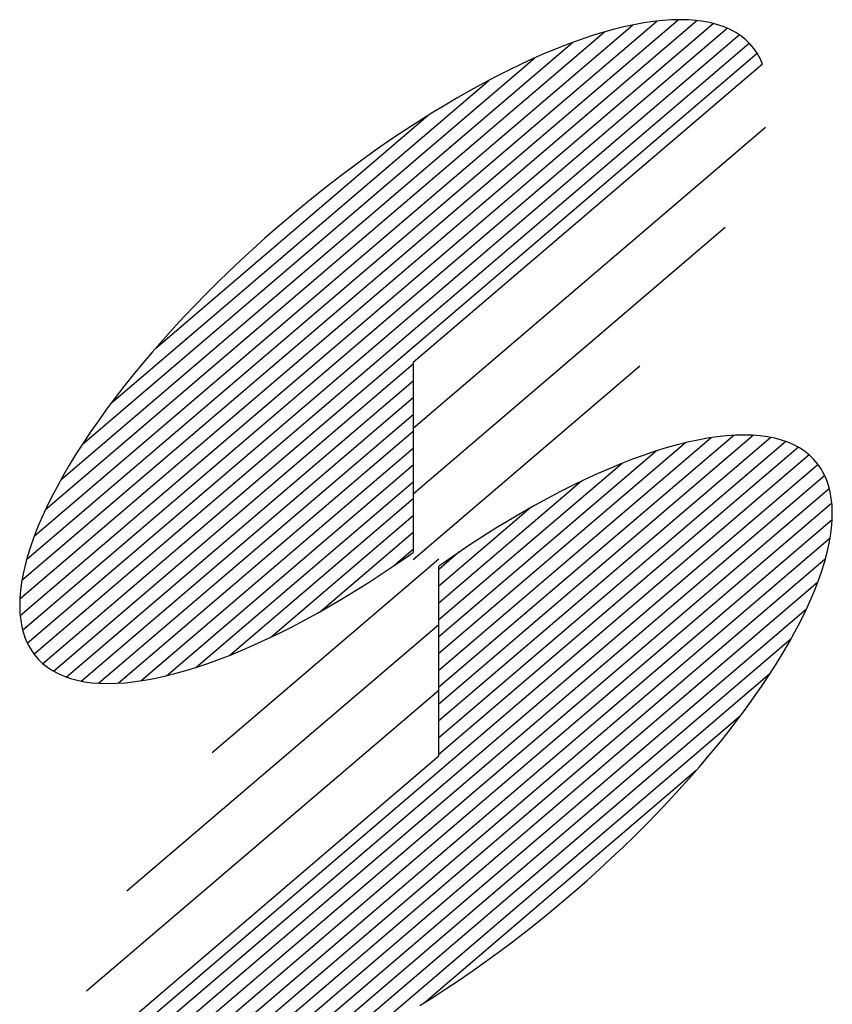
# Model space of a CAD drawing. Units: millimetres. Extents: x 0 to 50460, y 0 to 35640.
# Drawn here: x 42455 to 42931, y 1552 to 2129 of the extents above; entities that cross this region are included whole.
import ezdxf

# ---------------------------------------------------------------- set-up
doc = ezdxf.new("R2010")
doc.units = ezdxf.units.MM
doc.header["$LTSCALE"] = 60
doc.layers.add('D-TTL-TXT', color=7, linetype='Continuous')

msp = doc.modelspace()

# ---------------------------------------------------------------- linework, layer by layer
at = {"layer": 'D-TTL-TXT'}
for p, q in [((42454.95, 1789.52), (42851.44, 2128.15)), ((42456.18, 1800.43), (42840.47, 2128.65)), ((42458.95, 1812.66), (42827.96, 2127.82)), ((42826, 2127.58), (42820.38, 2126.75)), ((42831.43, 2128.18), (42826, 2127.58)), ((42836.66, 2128.53), (42831.43, 2128.18)), ((42841.7, 2128.65), (42836.66, 2128.53)), ((42846.54, 2128.54), (42841.7, 2128.65)), ((42851.16, 2128.19), (42846.54, 2128.54)), ((42855.57, 2127.6), (42851.16, 2128.19)), ((42859.76, 2126.77), (42855.57, 2127.6)), ((42455.12, 1779.8), (42861.02, 2126.47)), ((42456.59, 1771.19), (42869.28, 2123.67)), ((42463.47, 1826.38), (42813.7, 2125.51)), ((42802.5, 2122.87), (42796.21, 2121.11)), ((42808.63, 2124.39), (42802.5, 2122.87)), ((42814.59, 2125.69), (42808.63, 2124.39)), ((42820.38, 2126.75), (42814.59, 2125.69)), ((42863.73, 2125.71), (42859.76, 2126.77)), ((42867.46, 2124.42), (42863.73, 2125.71)), ((42870.95, 2122.89), (42867.46, 2124.42)), ((42874.21, 2121.14), (42870.95, 2122.89)), ((42459.31, 1763.65), (42876.31, 2119.8)), ((42470.02, 1841.84), (42797.41, 2121.46)), ((42783.21, 2116.91), (42776.5, 2114.48)), ((42789.78, 2119.12), (42783.21, 2116.91)), ((42796.21, 2121.11), (42789.78, 2119.12)), ((42877.22, 2119.16), (42874.21, 2121.14)), ((42879.99, 2116.96), (42877.22, 2119.16)), ((42882.5, 2114.52), (42879.99, 2116.96)), ((42463.23, 1757.14), (42882.13, 2114.91)), ((42479.08, 1859.44), (42778.61, 2115.26)), ((42769.67, 2111.83), (42762.72, 2108.96)), ((42776.5, 2114.48), (42769.67, 2111.83)), ((42884.76, 2111.87), (42882.5, 2114.52)), ((42886.77, 2109.01), (42884.76, 2111.87)), ((42468.33, 1751.63), (42886.77, 2109.01)), ((42491.44, 1879.86), (42756.51, 2106.25)), ((42755.67, 2105.88), (42748.51, 2102.59)), ((42762.72, 2108.96), (42755.67, 2105.88)), ((42888.51, 2105.93), (42886.77, 2109.01)), ((42890, 2102.64), (42888.51, 2105.93)), ((42890, 2102.64), (42685.33, 1927.85)), ((42741.27, 2099.09), (42733.94, 2095.39)), ((42748.51, 2102.59), (42741.27, 2099.09)), ((42508.62, 1904.39), (42729.59, 2093.12)), ((42733.94, 2095.39), (42726.54, 2091.5)), ((42719.08, 2087.41), (42711.56, 2083.14)), ((42726.54, 2091.5), (42719.08, 2087.41)), ((42711.56, 2083.14), (42704, 2078.69)), ((42704, 2078.69), (42696.4, 2074.06)), ((42534.53, 1936.4), (42693.93, 2072.53)), ((42696.4, 2074.06), (42688.77, 2069.27)), ((42681.12, 2064.3), (42673.47, 2059.18)), ((42688.77, 2069.27), (42681.12, 2064.3)), ((42685.33, 1889.45), (42891.66, 2065.67)), ((42673.47, 2059.18), (42665.82, 2053.91)), ((42665.82, 2053.91), (42658.17, 2048.49)), ((42658.17, 2048.49), (42650.55, 2042.93)), ((42650.55, 2042.93), (42642.96, 2037.24)), ((42642.96, 2037.24), (42635.4, 2031.42)), ((42635.4, 2031.42), (42627.89, 2025.49)), ((42627.89, 2025.49), (42620.44, 2019.45)), ((42620.44, 2019.45), (42613.05, 2013.29)), ((42613.05, 2013.29), (42605.74, 2007.05)), ((42605.74, 2007.05), (42598.51, 2000.72)), ((42685.33, 1851.05), (42868.08, 2007.13)), ((42598.51, 2000.72), (42591.37, 1994.3)), ((42591.37, 1994.3), (42584.33, 1987.81)), ((42584.33, 1987.81), (42577.41, 1981.26)), ((42577.41, 1981.26), (42570.6, 1974.65)), ((42570.6, 1974.65), (42563.91, 1967.99)), ((42563.91, 1967.99), (42557.36, 1961.29)), ((42557.36, 1961.29), (42550.96, 1954.56)), ((42550.96, 1954.56), (42544.7, 1947.79)), ((42544.7, 1947.79), (42538.6, 1941.03)), ((42538.6, 1941.03), (42532.67, 1934.24)), ((42532.67, 1934.24), (42526.91, 1927.46)), ((42474.63, 1747.15), (42685.33, 1927.1)), ((42526.91, 1927.46), (42521.33, 1920.68)), ((42685.33, 1927.85), (42685.33, 1816.7)), ((42685.33, 1812.65), (42818, 1925.96)), ((42521.33, 1920.68), (42515.93, 1913.93)), ((42482.14, 1743.7), (42685.33, 1917.24)), ((42515.93, 1913.93), (42510.73, 1907.19)), ((42490.92, 1741.33), (42685.33, 1907.37)), ((42510.73, 1907.19), (42505.72, 1900.49)), ((42505.72, 1900.49), (42500.92, 1893.84)), ((42501.03, 1740.11), (42685.33, 1897.51)), ((42500.92, 1893.84), (42496.34, 1887.22)), ((42496.34, 1887.22), (42491.97, 1880.67)), ((42512.59, 1740.12), (42685.33, 1887.65)), ((42879.06, 1885.43), (42874.02, 1885.31)), ((42883.9, 1885.32), (42879.06, 1885.43)), ((42491.97, 1880.67), (42487.82, 1874.19)), ((42884.63, 1885.28), (42700.33, 1727.87)), ((42873.07, 1885.26), (42700.33, 1737.73)), ((42894.74, 1884.05), (42700.33, 1718.01)), ((42859.89, 1883.87), (42700.33, 1747.6)), ((42903.52, 1881.68), (42700.33, 1708.14)), ((42844.87, 1880.91), (42700.33, 1757.46)), ((42839.86, 1879.64), (42833.57, 1877.89)), ((42845.98, 1881.17), (42839.86, 1879.64)), ((42851.95, 1882.47), (42845.98, 1881.17)), ((42857.74, 1883.53), (42851.95, 1882.47)), ((42863.35, 1884.36), (42857.74, 1883.53)), ((42868.78, 1884.95), (42863.35, 1884.36)), ((42874.02, 1885.31), (42868.78, 1884.95)), ((42888.52, 1884.97), (42883.9, 1885.32)), ((42892.93, 1884.38), (42888.52, 1884.97)), ((42897.12, 1883.55), (42892.93, 1884.38)), ((42901.08, 1882.49), (42897.12, 1883.55)), ((42904.82, 1881.2), (42901.08, 1882.49)), ((42908.31, 1879.67), (42904.82, 1881.2)), ((42911.57, 1877.92), (42908.31, 1879.67)), ((42487.82, 1874.19), (42483.9, 1867.77)), ((42525.77, 1741.51), (42685.33, 1877.79)), ((42911.03, 1878.24), (42700.33, 1698.28)), ((42827.65, 1876.06), (42700.33, 1767.32)), ((42827.14, 1875.9), (42820.57, 1873.69)), ((42833.57, 1877.89), (42827.14, 1875.9)), ((42914.58, 1875.94), (42911.57, 1877.92)), ((42917.35, 1873.73), (42914.58, 1875.94)), ((42917.33, 1873.75), (42498.89, 1516.38)), ((42922.43, 1868.25), (42503.53, 1510.47)), ((42807.66, 1868.86), (42700.33, 1777.19)), ((42807.03, 1868.61), (42800.08, 1865.73)), ((42813.86, 1871.26), (42807.03, 1868.61)), ((42820.57, 1873.69), (42813.86, 1871.26)), ((42919.86, 1871.3), (42917.35, 1873.73)), ((42922.12, 1868.65), (42919.86, 1871.3)), ((42924.13, 1865.79), (42922.12, 1868.65)), ((42483.9, 1867.77), (42480.2, 1861.44)), ((42540.79, 1744.47), (42685.33, 1867.92)), ((42793.03, 1862.66), (42785.87, 1859.37)), ((42800.08, 1865.73), (42793.03, 1862.66)), ((42925.87, 1862.71), (42924.13, 1865.79)), ((42927.35, 1859.42), (42925.87, 1862.71)), ((42480.2, 1861.44), (42476.75, 1855.19)), ((42926.35, 1861.73), (42509.35, 1505.58)), ((42558.01, 1749.32), (42685.33, 1858.06)), ((42783.91, 1858.43), (42700.33, 1787.05)), ((42785.87, 1859.37), (42778.63, 1855.87)), ((42928.58, 1855.93), (42927.35, 1859.42)), ((42476.75, 1855.19), (42473.54, 1849.05)), ((42929.07, 1854.19), (42516.38, 1501.72)), ((42771.3, 1852.17), (42763.9, 1848.28)), ((42778.63, 1855.87), (42771.3, 1852.17)), ((42929.53, 1852.24), (42928.58, 1855.93)), ((42930.22, 1848.35), (42929.53, 1852.24)), ((42473.54, 1849.05), (42470.57, 1843.01)), ((42930.54, 1845.59), (42524.64, 1498.92)), ((42578, 1756.52), (42685.33, 1848.2)), ((42763.9, 1848.28), (42756.44, 1844.19)), ((42930.65, 1844.27), (42930.22, 1848.35)), ((42470.57, 1843.01), (42467.85, 1837.07)), ((42754.26, 1842.97), (42700.33, 1796.92)), ((42748.92, 1839.92), (42741.35, 1835.47)), ((42756.44, 1844.19), (42748.92, 1839.92)), ((42930.8, 1840), (42930.65, 1844.27)), ((42930.69, 1835.56), (42930.8, 1840)), ((42467.85, 1837.07), (42465.38, 1831.26)), ((42930.71, 1835.87), (42534.22, 1497.23)), ((42601.75, 1766.95), (42685.33, 1838.33)), ((42741.35, 1835.47), (42733.75, 1830.84)), ((42930.32, 1830.93), (42930.69, 1835.56)), ((42465.38, 1831.26), (42463.16, 1825.57)), ((42631.4, 1782.41), (42685.33, 1828.47)), ((42733.75, 1830.84), (42726.13, 1826.05)), ((42929.67, 1826.13), (42930.32, 1830.93)), ((42463.16, 1825.57), (42461.2, 1820.02)), ((42929.48, 1824.95), (42545.19, 1496.74)), ((42726.13, 1826.05), (42718.48, 1821.08)), ((42928.77, 1821.17), (42929.67, 1826.13)), ((42461.2, 1820.02), (42459.51, 1814.6)), ((42673.6, 1808.59), (42685.33, 1818.61)), ((42682.49, 1814.69), (42685.33, 1816.7)), ((42712.06, 1816.79), (42700.33, 1806.77)), ((42718.48, 1821.08), (42710.83, 1815.96)), ((42927.59, 1816.06), (42928.77, 1821.17)), ((42459.51, 1814.6), (42458.07, 1809.33)), ((42926.71, 1812.72), (42557.7, 1497.56)), ((42700.33, 1812.73), (42567.66, 1699.42)), ((42674.83, 1809.42), (42682.49, 1814.69)), ((42703.18, 1810.69), (42700.33, 1808.69)), ((42710.83, 1815.96), (42703.18, 1810.69)), ((42924.46, 1805.37), (42926.15, 1810.79)), ((42926.15, 1810.79), (42927.59, 1816.06)), ((42458.07, 1809.33), (42456.9, 1804.21)), ((42667.18, 1804.3), (42674.83, 1809.42)), ((42700.33, 1697.54), (42700.33, 1808.69)), ((42922.5, 1799.81), (42924.46, 1805.37)), ((42455.99, 1799.25), (42455.34, 1794.46)), ((42456.9, 1804.21), (42455.99, 1799.25)), ((42922.19, 1799), (42571.96, 1499.87)), ((42651.91, 1794.54), (42659.53, 1799.34)), ((42659.53, 1799.34), (42667.18, 1804.3)), ((42920.28, 1794.12), (42922.5, 1799.81)), ((42455.34, 1794.46), (42454.97, 1789.83)), ((42644.31, 1789.91), (42651.91, 1794.54)), ((42917.81, 1788.31), (42920.28, 1794.12)), ((42454.97, 1789.83), (42454.86, 1785.38)), ((42636.74, 1785.46), (42644.31, 1789.91)), ((42915.09, 1782.38), (42917.81, 1788.31)), ((42454.86, 1785.38), (42455.01, 1781.11)), ((42915.64, 1783.54), (42588.25, 1503.92)), ((42629.22, 1781.19), (42636.74, 1785.46)), ((42912.12, 1776.33), (42915.09, 1782.38)), ((42455.01, 1781.11), (42455.44, 1777.03)), ((42455.44, 1777.03), (42456.13, 1773.14)), ((42614.36, 1773.21), (42621.76, 1777.11)), ((42621.76, 1777.11), (42629.22, 1781.19)), ((42908.91, 1770.19), (42912.12, 1776.33)), ((42456.13, 1773.14), (42457.08, 1769.45)), ((42700.33, 1774.33), (42517.58, 1618.25)), ((42607.03, 1769.51), (42614.36, 1773.21)), ((42905.46, 1763.95), (42908.91, 1770.19)), ((42457.08, 1769.45), (42458.31, 1765.96)), ((42458.31, 1765.96), (42459.79, 1762.67)), ((42592.63, 1762.73), (42599.79, 1766.02)), ((42599.79, 1766.02), (42607.03, 1769.51)), ((42906.58, 1765.94), (42607.05, 1510.12)), ((42459.79, 1762.67), (42461.53, 1759.59)), ((42461.53, 1759.59), (42463.54, 1756.73)), ((42578.63, 1756.78), (42585.58, 1759.65)), ((42585.58, 1759.65), (42592.63, 1762.73)), ((42901.77, 1757.61), (42905.46, 1763.95)), ((42463.54, 1756.73), (42465.8, 1754.08)), ((42465.8, 1754.08), (42468.31, 1751.65)), ((42565.09, 1751.69), (42571.8, 1754.13)), ((42571.8, 1754.13), (42578.63, 1756.78)), ((42897.84, 1751.2), (42901.77, 1757.61)), ((42468.31, 1751.65), (42471.08, 1749.45)), ((42471.08, 1749.45), (42474.09, 1747.46)), ((42474.09, 1747.46), (42477.35, 1745.71)), ((42545.8, 1745.74), (42552.09, 1747.49)), ((42552.09, 1747.49), (42558.52, 1749.48)), ((42558.52, 1749.48), (42565.09, 1751.69)), ((42893.69, 1744.71), (42897.84, 1751.2)), ((42477.35, 1745.71), (42480.84, 1744.18)), ((42480.84, 1744.18), (42484.58, 1742.89)), ((42484.58, 1742.89), (42488.54, 1741.84)), ((42488.54, 1741.84), (42492.73, 1741.01)), ((42522.31, 1741.02), (42527.92, 1741.85)), ((42527.92, 1741.85), (42533.71, 1742.91)), ((42533.71, 1742.91), (42539.68, 1744.21)), ((42539.68, 1744.21), (42545.8, 1745.74)), ((42894.22, 1745.53), (42629.15, 1519.13)), ((42889.32, 1738.16), (42893.69, 1744.71)), ((42492.73, 1741.01), (42497.14, 1740.42)), ((42700.33, 1735.94), (42494, 1559.71)), ((42497.14, 1740.42), (42501.76, 1740.07)), ((42501.76, 1740.07), (42506.6, 1739.95)), ((42506.6, 1739.95), (42511.64, 1740.07)), ((42511.64, 1740.07), (42516.88, 1740.43)), ((42516.88, 1740.43), (42522.31, 1741.02)), ((42884.74, 1731.55), (42889.32, 1738.16)), ((42879.94, 1724.89), (42884.74, 1731.55)), ((42874.93, 1718.19), (42879.94, 1724.89)), ((42877.04, 1720.99), (42656.08, 1532.27)), ((42869.73, 1711.46), (42874.93, 1718.19)), ((42864.33, 1704.7), (42869.73, 1711.46)), ((42858.75, 1697.92), (42864.33, 1704.7)), ((42495.66, 1522.74), (42700.33, 1697.54)), ((42852.99, 1691.14), (42858.75, 1697.92)), ((42847.06, 1684.36), (42852.99, 1691.14)), ((42851.13, 1688.99), (42691.73, 1552.85)), ((42840.96, 1677.59), (42847.06, 1684.36)), ((42834.7, 1670.82), (42840.96, 1677.59)), ((42828.3, 1664.1), (42834.7, 1670.82)), ((42821.75, 1657.39), (42828.3, 1664.1)), ((42815.06, 1650.73), (42821.75, 1657.39)), ((42808.25, 1644.13), (42815.06, 1650.73)), ((42801.33, 1637.57), (42808.25, 1644.13)), ((42794.29, 1631.08), (42801.33, 1637.57)), ((42787.15, 1624.66), (42794.29, 1631.08)), ((42779.92, 1618.33), (42787.15, 1624.66)), ((42772.61, 1612.09), (42779.92, 1618.33)), ((42765.22, 1605.94), (42772.61, 1612.09)), ((42757.77, 1599.89), (42765.22, 1605.94)), ((42750.26, 1593.96), (42757.77, 1599.89)), ((42742.7, 1588.14), (42750.26, 1593.96)), ((42735.11, 1582.45), (42742.7, 1588.14)), ((42727.49, 1576.89), (42735.11, 1582.45)), ((42719.84, 1571.47), (42727.49, 1576.89)), ((42712.19, 1566.2), (42719.84, 1571.47)), ((42704.54, 1561.08), (42712.19, 1566.2)), ((42696.89, 1556.11), (42704.54, 1561.08)), ((42689.26, 1551.32), (42696.89, 1556.11))]:
    msp.add_line(p, q, dxfattribs=at)

doc.saveas('drawing.dxf')
